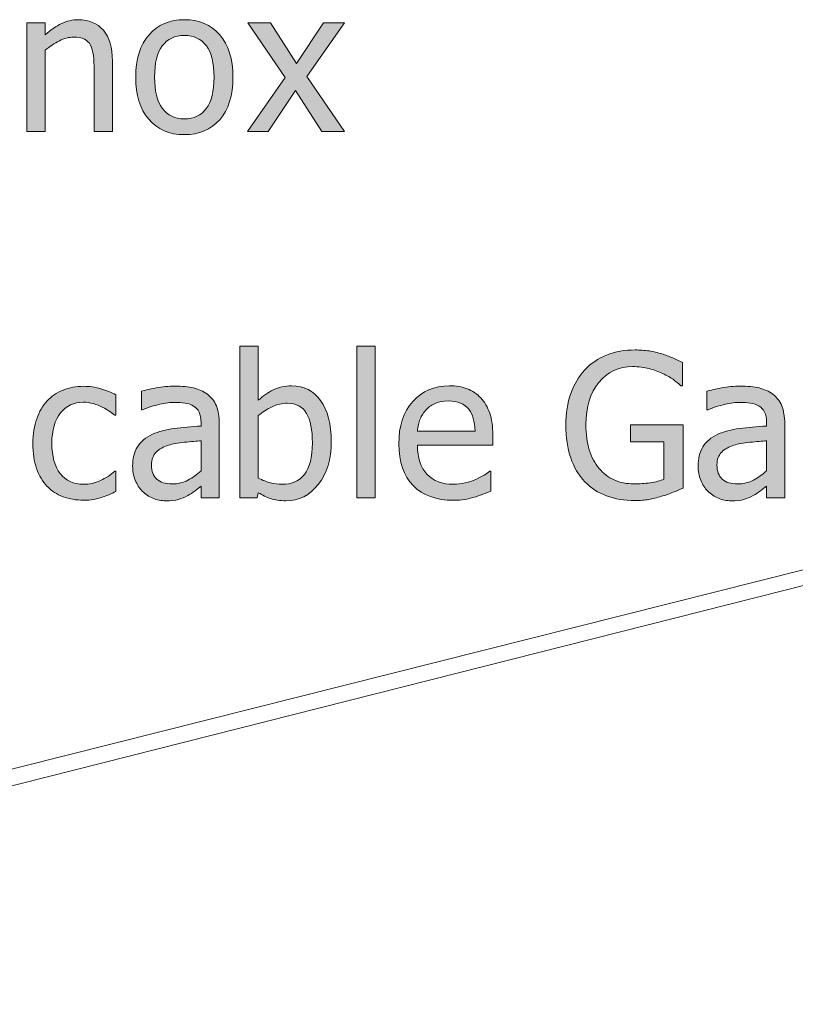
# Model space of a CAD drawing. Units: inches. Extents: x -522 to 1040, y -629 to 633.
# Drawn here: x -169 to -122, y -252 to -193 of the extents above; entities that cross this region are included whole.
import ezdxf

# ---------------------------------------------------------------- set-up
doc = ezdxf.new("R2010")
doc.units = ezdxf.units.IN
doc.header["$MEASUREMENT"] = 0
doc.layers.add('Capa 1', color=7, linetype='Continuous')

# ---------------------------------------------------------------- blocks, each defined once
blk = doc.blocks.new('block 4')
at = {"layer": 'Capa 1', "true_color": 0x505050}
h = blk.add_hatch(color=251, dxfattribs=at)
h.dxf.hatch_style = 2
edge = h.paths.add_edge_path()
edge.add_spline(control_points=[(-163.033, -195.481), (-163.033, -194.677), (-163.214, -194.062), (-163.578, -193.639), (-163.941, -193.215), (-164.445, -193.003), (-165.089, -193.003), (-165.445, -193.003), (-165.783, -193.081), (-166.103, -193.237), (-166.423, -193.394), (-166.748, -193.618), (-167.076, -193.911), (-167.076, -193.911), (-167.076, -193.185), (-167.076, -193.185), (-167.076, -193.185), (-168.177, -193.185), (-168.177, -193.185), (-168.177, -193.185), (-168.177, -199.729), (-168.177, -199.729), (-168.177, -199.729), (-167.076, -199.729), (-167.076, -199.729), (-167.076, -199.729), (-167.076, -194.843), (-167.076, -194.843), (-166.798, -194.608), (-166.514, -194.418), (-166.223, -194.271), (-165.932, -194.125), (-165.65, -194.052), (-165.376, -194.052), (-165.099, -194.052), (-164.88, -194.092), (-164.72, -194.172), (-164.56, -194.252), (-164.435, -194.374), (-164.345, -194.538), (-164.263, -194.694), (-164.208, -194.902), (-164.178, -195.162), (-164.149, -195.422), (-164.134, -195.702), (-164.134, -196.003), (-164.134, -196.003), (-164.134, -199.729), (-164.134, -199.729), (-164.134, -199.729), (-163.033, -199.729), (-163.033, -199.729), (-163.033, -199.729), (-163.033, -195.481), (-163.033, -195.481), (-163.033, -195.481), (-163.033, -195.481), (-163.033, -195.481)], knot_values=[0, 0, 0, 0, 1, 1, 1, 2, 2, 2, 3, 3, 3, 4, 4, 4, 5, 5, 5, 6, 6, 6, 7, 7, 7, 8, 8, 8, 9, 9, 9, 10, 10, 10, 11, 11, 11, 12, 12, 12, 13, 13, 13, 14, 14, 14, 15, 15, 15, 16, 16, 16, 17, 17, 17, 18, 18, 18, 19, 19, 19, 19], degree=3, periodic=1)
edge = h.paths.add_edge_path()
edge.add_spline(control_points=[(-156.585, -193.908), (-157.117, -193.305), (-157.824, -193.003), (-158.707, -193.003), (-159.585, -193.003), (-160.293, -193.306), (-160.831, -193.911), (-161.368, -194.517), (-161.636, -195.366), (-161.636, -196.46), (-161.636, -197.522), (-161.375, -198.363), (-160.854, -198.982), (-160.333, -199.602), (-159.617, -199.911), (-158.707, -199.911), (-157.824, -199.911), (-157.117, -199.611), (-156.585, -199.012), (-156.054, -198.412), (-155.789, -197.562), (-155.789, -196.46), (-155.789, -195.362), (-156.054, -194.512), (-156.585, -193.908), (-156.585, -193.908), (-156.585, -193.908), (-156.585, -193.908)], knot_values=[0, 0, 0, 0, 1, 1, 1, 2, 2, 2, 3, 3, 3, 4, 4, 4, 5, 5, 5, 6, 6, 6, 7, 7, 7, 8, 8, 8, 9, 9, 9, 9], degree=3, periodic=1)
edge = h.paths.add_edge_path()
edge.add_spline(control_points=[(-157.391, -198.338), (-157.702, -198.754), (-158.14, -198.962), (-158.707, -198.962), (-159.281, -198.962), (-159.723, -198.75), (-160.034, -198.326), (-160.344, -197.902), (-160.5, -197.28), (-160.5, -196.46), (-160.5, -195.612), (-160.344, -194.982), (-160.034, -194.57), (-159.723, -194.158), (-159.281, -193.952), (-158.707, -193.952), (-158.136, -193.952), (-157.697, -194.158), (-157.388, -194.57), (-157.08, -194.982), (-156.925, -195.612), (-156.925, -196.46), (-156.925, -197.296), (-157.081, -197.922), (-157.391, -198.338), (-157.391, -198.338), (-157.391, -198.338), (-157.391, -198.338)], knot_values=[0, 0, 0, 0, 1, 1, 1, 2, 2, 2, 3, 3, 3, 4, 4, 4, 5, 5, 5, 6, 6, 6, 7, 7, 7, 8, 8, 8, 9, 9, 9, 9], degree=3, periodic=1)
h = blk.add_hatch(color=251, dxfattribs=at)
h.dxf.hatch_style = 2
h.paths.add_polyline_path([(-151.353, -196.407), (-149.091, -193.185), (-150.345, -193.185), (-151.962, -195.634), (-153.539, -193.185), (-154.892, -193.185), (-152.642, -196.483), (-154.916, -199.729), (-153.667, -199.729), (-152.033, -197.257), (-150.445, -199.729), (-149.091, -199.729)])
h = blk.add_hatch(color=251, dxfattribs=at)
h.dxf.hatch_style = 2
edge = h.paths.add_edge_path()
edge.add_spline(control_points=[(-151.494, -220.323), (-151.814, -220.722), (-152.255, -220.921), (-152.818, -220.921), (-153.076, -220.921), (-153.312, -220.893), (-153.527, -220.836), (-153.742, -220.779), (-153.988, -220.683), (-154.265, -220.546), (-154.265, -220.546), (-154.265, -216.796), (-154.265, -216.796), (-154.015, -216.581), (-153.737, -216.403), (-153.43, -216.263), (-153.124, -216.122), (-152.82, -216.052), (-152.519, -216.052), (-151.992, -216.052), (-151.609, -216.254), (-151.371, -216.658), (-151.132, -217.062), (-151.013, -217.655), (-151.013, -218.437), (-151.013, -219.296), (-151.173, -219.925), (-151.494, -220.323), (-151.494, -220.323), (-151.494, -220.323), (-151.494, -220.323)], knot_values=[0, 0, 0, 0, 1, 1, 1, 2, 2, 2, 3, 3, 3, 4, 4, 4, 5, 5, 5, 6, 6, 6, 7, 7, 7, 8, 8, 8, 9, 9, 9, 10, 10, 10, 10], degree=3, periodic=1)
edge = h.paths.add_edge_path()
edge.add_spline(control_points=[(-150.515, -215.891), (-150.941, -215.299), (-151.523, -215.003), (-152.261, -215.003), (-152.671, -215.003), (-153.039, -215.085), (-153.363, -215.249), (-153.687, -215.413), (-153.988, -215.62), (-154.265, -215.87), (-154.265, -215.87), (-154.265, -212.612), (-154.265, -212.612), (-154.265, -212.612), (-155.367, -212.612), (-155.367, -212.612), (-155.367, -212.612), (-155.367, -221.729), (-155.367, -221.729), (-155.367, -221.729), (-154.335, -221.729), (-154.335, -221.729), (-154.335, -221.729), (-154.265, -221.425), (-154.265, -221.425), (-154.019, -221.573), (-153.77, -221.691), (-153.518, -221.779), (-153.266, -221.867), (-152.962, -221.911), (-152.607, -221.911), (-151.826, -221.911), (-151.175, -221.585), (-150.656, -220.933), (-150.136, -220.28), (-149.876, -219.419), (-149.876, -218.349), (-149.876, -217.302), (-150.089, -216.482), (-150.515, -215.891), (-150.515, -215.891), (-150.515, -215.891), (-150.515, -215.891)], knot_values=[0, 0, 0, 0, 1, 1, 1, 2, 2, 2, 3, 3, 3, 4, 4, 4, 5, 5, 5, 6, 6, 6, 7, 7, 7, 8, 8, 8, 9, 9, 9, 10, 10, 10, 11, 11, 11, 12, 12, 12, 13, 13, 13, 14, 14, 14, 14], degree=3, periodic=1)
h.paths.add_polyline_path([(-147.237, -212.612), (-148.338, -212.612), (-148.338, -221.729), (-147.237, -221.729)])
h = blk.add_hatch(color=251, dxfattribs=at)
h.dxf.hatch_style = 2
edge = h.paths.add_edge_path()
edge.add_spline(control_points=[(-130.791, -221.835), (-130.56, -221.792), (-130.302, -221.728), (-130.017, -221.642), (-129.802, -221.583), (-129.571, -221.503), (-129.323, -221.401), (-129.075, -221.3), (-128.876, -221.216), (-128.728, -221.149), (-128.728, -221.149), (-128.728, -217.341), (-128.728, -217.341), (-128.728, -217.341), (-131.892, -217.341), (-131.892, -217.341), (-131.892, -217.341), (-131.892, -218.36), (-131.892, -218.36), (-131.892, -218.36), (-129.876, -218.36), (-129.876, -218.36), (-129.876, -218.36), (-129.876, -220.616), (-129.876, -220.616), (-130.099, -220.71), (-130.373, -220.78), (-130.697, -220.827), (-131.021, -220.874), (-131.347, -220.897), (-131.675, -220.897), (-132.117, -220.897), (-132.514, -220.818), (-132.868, -220.66), (-133.221, -220.502), (-133.523, -220.272), (-133.773, -219.972), (-134.031, -219.667), (-134.228, -219.296), (-134.365, -218.858), (-134.501, -218.421), (-134.57, -217.909), (-134.57, -217.323), (-134.57, -216.272), (-134.311, -215.431), (-133.793, -214.798), (-133.276, -214.165), (-132.597, -213.849), (-131.757, -213.849), (-131.406, -213.849), (-131.078, -213.888), (-130.773, -213.966), (-130.468, -214.044), (-130.199, -214.142), (-129.964, -214.259), (-129.683, -214.392), (-129.465, -214.516), (-129.311, -214.631), (-129.157, -214.746), (-129.007, -214.868), (-128.863, -214.997), (-128.863, -214.997), (-128.763, -214.997), (-128.763, -214.997), (-128.763, -214.997), (-128.763, -213.597), (-128.763, -213.597), (-128.912, -213.522), (-129.106, -213.434), (-129.346, -213.33), (-129.586, -213.227), (-129.804, -213.146), (-130, -213.087), (-130.246, -213.013), (-130.503, -212.954), (-130.773, -212.911), (-131.042, -212.868), (-131.324, -212.847), (-131.617, -212.847), (-132.234, -212.847), (-132.802, -212.95), (-133.322, -213.157), (-133.841, -213.364), (-134.279, -213.659), (-134.634, -214.042), (-135.001, -214.437), (-135.284, -214.912), (-135.481, -215.469), (-135.678, -216.025), (-135.777, -216.655), (-135.777, -217.358), (-135.777, -218.101), (-135.679, -218.757), (-135.484, -219.327), (-135.289, -219.897), (-135.007, -220.376), (-134.64, -220.763), (-134.273, -221.146), (-133.833, -221.431), (-133.322, -221.618), (-132.81, -221.806), (-132.246, -221.899), (-131.628, -221.899), (-131.3, -221.899), (-131.021, -221.878), (-130.791, -221.835), (-130.791, -221.835), (-130.791, -221.835), (-130.791, -221.835)], knot_values=[0, 0, 0, 0, 1, 1, 1, 2, 2, 2, 3, 3, 3, 4, 4, 4, 5, 5, 5, 6, 6, 6, 7, 7, 7, 8, 8, 8, 9, 9, 9, 10, 10, 10, 11, 11, 11, 12, 12, 12, 13, 13, 13, 14, 14, 14, 15, 15, 15, 16, 16, 16, 17, 17, 17, 18, 18, 18, 19, 19, 19, 20, 20, 20, 21, 21, 21, 22, 22, 22, 23, 23, 23, 24, 24, 24, 25, 25, 25, 26, 26, 26, 27, 27, 27, 28, 28, 28, 29, 29, 29, 30, 30, 30, 31, 31, 31, 32, 32, 32, 33, 33, 33, 34, 34, 34, 35, 35, 35, 36, 36, 36, 36], degree=3, periodic=1)
edge = h.paths.add_edge_path()
edge.add_spline(control_points=[(-124.503, -220.672), (-124.785, -220.822), (-125.099, -220.897), (-125.447, -220.897), (-125.853, -220.897), (-126.162, -220.802), (-126.373, -220.61), (-126.583, -220.419), (-126.689, -220.136), (-126.689, -219.761), (-126.689, -219.429), (-126.593, -219.17), (-126.402, -218.984), (-126.21, -218.799), (-125.968, -218.661), (-125.675, -218.571), (-125.429, -218.497), (-125.106, -218.439), (-124.706, -218.398), (-124.305, -218.357), (-123.974, -218.325), (-123.712, -218.302), (-123.712, -218.302), (-123.712, -220.118), (-123.712, -220.118), (-123.958, -220.337), (-124.222, -220.521), (-124.503, -220.672), (-124.503, -220.672), (-124.503, -220.672), (-124.503, -220.672)], knot_values=[0, 0, 0, 0, 1, 1, 1, 2, 2, 2, 3, 3, 3, 4, 4, 4, 5, 5, 5, 6, 6, 6, 7, 7, 7, 8, 8, 8, 9, 9, 9, 10, 10, 10, 10], degree=3, periodic=1)
edge = h.paths.add_edge_path()
edge.add_spline(control_points=[(-123.712, -221.729), (-123.712, -221.729), (-122.617, -221.729), (-122.617, -221.729), (-122.617, -221.729), (-122.617, -217.253), (-122.617, -217.253), (-122.617, -216.843), (-122.675, -216.495), (-122.792, -216.21), (-122.91, -215.925), (-123.087, -215.692), (-123.326, -215.513), (-123.572, -215.329), (-123.849, -215.202), (-124.158, -215.132), (-124.466, -215.062), (-124.845, -215.026), (-125.294, -215.026), (-125.666, -215.026), (-126.041, -215.062), (-126.419, -215.132), (-126.798, -215.202), (-127.089, -215.267), (-127.292, -215.325), (-127.292, -215.325), (-127.292, -216.444), (-127.292, -216.444), (-127.292, -216.444), (-127.228, -216.444), (-127.228, -216.444), (-126.884, -216.3), (-126.541, -216.189), (-126.197, -216.113), (-125.853, -216.037), (-125.554, -215.999), (-125.3, -215.999), (-125.085, -215.999), (-124.876, -216.014), (-124.673, -216.043), (-124.47, -216.072), (-124.298, -216.132), (-124.158, -216.222), (-124.017, -216.308), (-123.908, -216.43), (-123.83, -216.588), (-123.751, -216.746), (-123.712, -216.954), (-123.712, -217.212), (-123.712, -217.212), (-123.712, -217.423), (-123.712, -217.423), (-124.291, -217.454), (-124.83, -217.502), (-125.33, -217.566), (-125.83, -217.631), (-126.263, -217.747), (-126.63, -217.915), (-127.044, -218.103), (-127.347, -218.355), (-127.539, -218.674), (-127.73, -218.992), (-127.826, -219.378), (-127.826, -219.831), (-127.826, -220.124), (-127.773, -220.402), (-127.667, -220.666), (-127.562, -220.93), (-127.421, -221.151), (-127.246, -221.331), (-127.062, -221.515), (-126.849, -221.657), (-126.607, -221.759), (-126.365, -221.86), (-126.109, -221.911), (-125.839, -221.911), (-125.511, -221.911), (-125.256, -221.884), (-125.075, -221.829), (-124.893, -221.774), (-124.705, -221.696), (-124.509, -221.595), (-124.369, -221.524), (-124.223, -221.43), (-124.073, -221.311), (-123.922, -221.191), (-123.802, -221.099), (-123.712, -221.032), (-123.712, -221.032), (-123.712, -221.729), (-123.712, -221.729), (-123.712, -221.729), (-123.712, -221.729), (-123.712, -221.729)], knot_values=[0, 0, 0, 0, 1, 1, 1, 2, 2, 2, 3, 3, 3, 4, 4, 4, 5, 5, 5, 6, 6, 6, 7, 7, 7, 8, 8, 8, 9, 9, 9, 10, 10, 10, 11, 11, 11, 12, 12, 12, 13, 13, 13, 14, 14, 14, 15, 15, 15, 16, 16, 16, 17, 17, 17, 18, 18, 18, 19, 19, 19, 20, 20, 20, 21, 21, 21, 22, 22, 22, 23, 23, 23, 24, 24, 24, 25, 25, 25, 26, 26, 26, 27, 27, 27, 28, 28, 28, 29, 29, 29, 30, 30, 30, 31, 31, 31, 31], degree=3, periodic=1)
h = blk.add_hatch(color=251, dxfattribs=at)
h.dxf.hatch_style = 2
edge = h.paths.add_edge_path()
edge.add_spline(control_points=[(-164.191, -221.832), (-164.042, -221.803), (-163.875, -221.761), (-163.687, -221.706), (-163.554, -221.671), (-163.406, -221.617), (-163.242, -221.545), (-163.078, -221.473), (-162.941, -221.411), (-162.832, -221.36), (-162.832, -221.36), (-162.832, -220.124), (-162.832, -220.124), (-162.832, -220.124), (-162.896, -220.124), (-162.896, -220.124), (-163.146, -220.358), (-163.433, -220.55), (-163.757, -220.698), (-164.082, -220.847), (-164.423, -220.921), (-164.783, -220.921), (-165.376, -220.921), (-165.84, -220.705), (-166.174, -220.273), (-166.508, -219.842), (-166.675, -219.239), (-166.675, -218.466), (-166.675, -217.677), (-166.502, -217.066), (-166.157, -216.635), (-165.811, -216.203), (-165.353, -215.987), (-164.783, -215.987), (-164.591, -215.987), (-164.392, -216.017), (-164.185, -216.075), (-163.978, -216.134), (-163.798, -216.202), (-163.646, -216.28), (-163.47, -216.37), (-163.321, -216.458), (-163.198, -216.544), (-163.075, -216.63), (-162.974, -216.706), (-162.896, -216.772), (-162.896, -216.772), (-162.832, -216.772), (-162.832, -216.772), (-162.832, -216.772), (-162.832, -215.536), (-162.832, -215.536), (-163.093, -215.403), (-163.391, -215.286), (-163.725, -215.185), (-164.059, -215.083), (-164.406, -215.032), (-164.765, -215.032), (-165.207, -215.032), (-165.62, -215.109), (-166.004, -215.264), (-166.389, -215.418), (-166.71, -215.638), (-166.968, -215.923), (-167.226, -216.208), (-167.432, -216.56), (-167.586, -216.978), (-167.741, -217.396), (-167.818, -217.892), (-167.818, -218.466), (-167.818, -219.044), (-167.744, -219.547), (-167.595, -219.975), (-167.447, -220.402), (-167.238, -220.757), (-166.968, -221.038), (-166.699, -221.319), (-166.376, -221.529), (-166.001, -221.668), (-165.626, -221.807), (-165.214, -221.876), (-164.765, -221.876), (-164.531, -221.876), (-164.339, -221.861), (-164.191, -221.832), (-164.191, -221.832), (-164.191, -221.832), (-164.191, -221.832)], knot_values=[0, 0, 0, 0, 1, 1, 1, 2, 2, 2, 3, 3, 3, 4, 4, 4, 5, 5, 5, 6, 6, 6, 7, 7, 7, 8, 8, 8, 9, 9, 9, 10, 10, 10, 11, 11, 11, 12, 12, 12, 13, 13, 13, 14, 14, 14, 15, 15, 15, 16, 16, 16, 17, 17, 17, 18, 18, 18, 19, 19, 19, 20, 20, 20, 21, 21, 21, 22, 22, 22, 23, 23, 23, 24, 24, 24, 25, 25, 25, 26, 26, 26, 27, 27, 27, 28, 28, 28, 29, 29, 29, 29], degree=3, periodic=1)
edge = h.paths.add_edge_path()
edge.add_spline(control_points=[(-158.497, -220.672), (-158.778, -220.822), (-159.092, -220.897), (-159.44, -220.897), (-159.846, -220.897), (-160.155, -220.802), (-160.366, -220.61), (-160.577, -220.419), (-160.682, -220.136), (-160.682, -219.761), (-160.682, -219.429), (-160.586, -219.17), (-160.395, -218.984), (-160.204, -218.799), (-159.961, -218.661), (-159.668, -218.571), (-159.422, -218.497), (-159.099, -218.439), (-158.699, -218.398), (-158.298, -218.357), (-157.967, -218.325), (-157.706, -218.302), (-157.706, -218.302), (-157.706, -220.118), (-157.706, -220.118), (-157.952, -220.337), (-158.215, -220.521), (-158.497, -220.672), (-158.497, -220.672), (-158.497, -220.672), (-158.497, -220.672)], knot_values=[0, 0, 0, 0, 1, 1, 1, 2, 2, 2, 3, 3, 3, 4, 4, 4, 5, 5, 5, 6, 6, 6, 7, 7, 7, 8, 8, 8, 9, 9, 9, 10, 10, 10, 10], degree=3, periodic=1)
edge = h.paths.add_edge_path()
edge.add_spline(control_points=[(-157.706, -221.729), (-157.706, -221.729), (-156.61, -221.729), (-156.61, -221.729), (-156.61, -221.729), (-156.61, -217.253), (-156.61, -217.253), (-156.61, -216.843), (-156.668, -216.495), (-156.786, -216.21), (-156.903, -215.925), (-157.081, -215.692), (-157.319, -215.513), (-157.565, -215.329), (-157.842, -215.202), (-158.151, -215.132), (-158.459, -215.062), (-158.838, -215.026), (-159.288, -215.026), (-159.659, -215.026), (-160.034, -215.062), (-160.413, -215.132), (-160.792, -215.202), (-161.083, -215.267), (-161.286, -215.325), (-161.286, -215.325), (-161.286, -216.444), (-161.286, -216.444), (-161.286, -216.444), (-161.221, -216.444), (-161.221, -216.444), (-160.877, -216.3), (-160.534, -216.189), (-160.19, -216.113), (-159.846, -216.037), (-159.547, -215.999), (-159.293, -215.999), (-159.079, -215.999), (-158.87, -216.014), (-158.667, -216.043), (-158.463, -216.072), (-158.292, -216.132), (-158.151, -216.222), (-158.01, -216.308), (-157.901, -216.43), (-157.823, -216.588), (-157.745, -216.746), (-157.706, -216.954), (-157.706, -217.212), (-157.706, -217.212), (-157.706, -217.423), (-157.706, -217.423), (-158.284, -217.454), (-158.823, -217.502), (-159.323, -217.566), (-159.823, -217.631), (-160.256, -217.747), (-160.624, -217.915), (-161.038, -218.103), (-161.34, -218.355), (-161.532, -218.674), (-161.723, -218.992), (-161.819, -219.378), (-161.819, -219.831), (-161.819, -220.124), (-161.766, -220.402), (-161.661, -220.666), (-161.555, -220.93), (-161.415, -221.151), (-161.239, -221.331), (-161.055, -221.515), (-160.842, -221.657), (-160.6, -221.759), (-160.358, -221.86), (-160.102, -221.911), (-159.833, -221.911), (-159.504, -221.911), (-159.25, -221.884), (-159.068, -221.829), (-158.886, -221.774), (-158.698, -221.696), (-158.502, -221.595), (-158.362, -221.524), (-158.216, -221.43), (-158.066, -221.311), (-157.916, -221.191), (-157.795, -221.099), (-157.706, -221.032), (-157.706, -221.032), (-157.706, -221.729), (-157.706, -221.729), (-157.706, -221.729), (-157.706, -221.729), (-157.706, -221.729)], knot_values=[0, 0, 0, 0, 1, 1, 1, 2, 2, 2, 3, 3, 3, 4, 4, 4, 5, 5, 5, 6, 6, 6, 7, 7, 7, 8, 8, 8, 9, 9, 9, 10, 10, 10, 11, 11, 11, 12, 12, 12, 13, 13, 13, 14, 14, 14, 15, 15, 15, 16, 16, 16, 17, 17, 17, 18, 18, 18, 19, 19, 19, 20, 20, 20, 21, 21, 21, 22, 22, 22, 23, 23, 23, 24, 24, 24, 25, 25, 25, 26, 26, 26, 27, 27, 27, 28, 28, 28, 29, 29, 29, 30, 30, 30, 31, 31, 31, 31], degree=3, periodic=1)
h = blk.add_hatch(color=251, dxfattribs=at)
h.dxf.hatch_style = 2
edge = h.paths.add_edge_path()
edge.add_spline(control_points=[(-141.866, -221.835), (-141.692, -221.804), (-141.498, -221.759), (-141.283, -221.7), (-141.13, -221.657), (-140.958, -221.598), (-140.767, -221.521), (-140.576, -221.445), (-140.416, -221.382), (-140.287, -221.331), (-140.287, -221.331), (-140.287, -220.13), (-140.287, -220.13), (-140.287, -220.13), (-140.351, -220.13), (-140.351, -220.13), (-140.441, -220.204), (-140.554, -220.283), (-140.691, -220.367), (-140.828, -220.451), (-140.996, -220.538), (-141.195, -220.628), (-141.382, -220.714), (-141.592, -220.784), (-141.825, -220.839), (-142.057, -220.894), (-142.294, -220.921), (-142.537, -220.921), (-143.212, -220.921), (-143.742, -220.72), (-144.125, -220.317), (-144.507, -219.915), (-144.699, -219.333), (-144.699, -218.571), (-144.699, -218.571), (-140.164, -218.571), (-140.164, -218.571), (-140.164, -218.571), (-140.164, -217.974), (-140.164, -217.974), (-140.164, -217.45), (-140.226, -217.008), (-140.351, -216.646), (-140.476, -216.285), (-140.656, -215.979), (-140.89, -215.729), (-141.125, -215.479), (-141.398, -215.296), (-141.71, -215.179), (-142.023, -215.062), (-142.382, -215.003), (-142.789, -215.003), (-143.691, -215.003), (-144.421, -215.318), (-144.98, -215.949), (-145.539, -216.58), (-145.818, -217.429), (-145.818, -218.495), (-145.818, -219.577), (-145.53, -220.412), (-144.954, -221), (-144.377, -221.588), (-143.568, -221.882), (-142.525, -221.882), (-142.259, -221.882), (-142.04, -221.866), (-141.866, -221.835), (-141.866, -221.835), (-141.866, -221.835), (-141.866, -221.835)], knot_values=[0, 0, 0, 0, 1, 1, 1, 2, 2, 2, 3, 3, 3, 4, 4, 4, 5, 5, 5, 6, 6, 6, 7, 7, 7, 8, 8, 8, 9, 9, 9, 10, 10, 10, 11, 11, 11, 12, 12, 12, 13, 13, 13, 14, 14, 14, 15, 15, 15, 16, 16, 16, 17, 17, 17, 18, 18, 18, 19, 19, 19, 20, 20, 20, 21, 21, 21, 22, 22, 22, 23, 23, 23, 23], degree=3, periodic=1)
edge = h.paths.add_edge_path()
edge.add_spline(control_points=[(-144.699, -217.728), (-144.675, -217.45), (-144.621, -217.207), (-144.535, -216.998), (-144.449, -216.789), (-144.324, -216.599), (-144.16, -216.427), (-143.992, -216.259), (-143.805, -216.131), (-143.6, -216.043), (-143.395, -215.955), (-143.146, -215.911), (-142.853, -215.911), (-142.556, -215.911), (-142.307, -215.954), (-142.106, -216.04), (-141.905, -216.126), (-141.74, -216.251), (-141.611, -216.415), (-141.494, -216.563), (-141.404, -216.745), (-141.341, -216.96), (-141.279, -217.175), (-141.244, -217.431), (-141.236, -217.728), (-141.236, -217.728), (-144.699, -217.728), (-144.699, -217.728), (-144.699, -217.728), (-144.699, -217.728), (-144.699, -217.728)], knot_values=[0, 0, 0, 0, 1, 1, 1, 2, 2, 2, 3, 3, 3, 4, 4, 4, 5, 5, 5, 6, 6, 6, 7, 7, 7, 8, 8, 8, 9, 9, 9, 10, 10, 10, 10], degree=3, periodic=1)
at = {"layer": 'Capa 1', "lineweight": 0}
for points in [[(-151.353, -196.407), (-149.091, -193.185), (-150.345, -193.185), (-151.962, -195.634), (-153.539, -193.185), (-154.892, -193.185), (-152.642, -196.483), (-154.916, -199.729), (-153.667, -199.729), (-152.033, -197.257), (-150.445, -199.729), (-149.091, -199.729), (-151.353, -196.407), (-151.353, -196.407)], [(-147.237, -212.612), (-148.338, -212.612), (-148.338, -221.729), (-147.237, -221.729), (-147.237, -212.612), (-147.237, -212.612)]]:
    blk.add_lwpolyline(points, dxfattribs=at)
at = {"layer": 'Capa 1', "color": 7, "lineweight": 9, "true_color": 0xffffff}
for points in [[(-221.234, -251.153), (-49.172, -207.86)], [(-220.953, -252.168), (-49.032, -208.669)]]:
    blk.add_lwpolyline(points, dxfattribs=at)
at = {"layer": 'Capa 1', "lineweight": 0}
for points, knots in [([(-163.033, -195.481), (-163.033, -194.677), (-163.214, -194.062), (-163.578, -193.639), (-163.941, -193.215), (-164.445, -193.003), (-165.089, -193.003), (-165.445, -193.003), (-165.783, -193.081), (-166.103, -193.237), (-166.423, -193.394), (-166.748, -193.618), (-167.076, -193.911), (-167.076, -193.911), (-167.076, -193.185), (-167.076, -193.185), (-167.076, -193.185), (-168.177, -193.185), (-168.177, -193.185), (-168.177, -193.185), (-168.177, -199.729), (-168.177, -199.729), (-168.177, -199.729), (-167.076, -199.729), (-167.076, -199.729), (-167.076, -199.729), (-167.076, -194.843), (-167.076, -194.843), (-166.798, -194.608), (-166.514, -194.418), (-166.223, -194.271), (-165.932, -194.125), (-165.65, -194.052), (-165.376, -194.052), (-165.099, -194.052), (-164.88, -194.092), (-164.72, -194.172), (-164.56, -194.252), (-164.435, -194.374), (-164.345, -194.538), (-164.263, -194.694), (-164.208, -194.902), (-164.178, -195.162), (-164.149, -195.422), (-164.134, -195.702), (-164.134, -196.003), (-164.134, -196.003), (-164.134, -199.729), (-164.134, -199.729), (-164.134, -199.729), (-163.033, -199.729), (-163.033, -199.729), (-163.033, -199.729), (-163.033, -195.481), (-163.033, -195.481), (-163.033, -195.481), (-163.033, -195.481), (-163.033, -195.481)], [0, 0, 0, 0, 1, 1, 1, 2, 2, 2, 3, 3, 3, 4, 4, 4, 5, 5, 5, 6, 6, 6, 7, 7, 7, 8, 8, 8, 9, 9, 9, 10, 10, 10, 11, 11, 11, 12, 12, 12, 13, 13, 13, 14, 14, 14, 15, 15, 15, 16, 16, 16, 17, 17, 17, 18, 18, 18, 19, 19, 19, 19]), ([(-156.585, -193.908), (-157.117, -193.305), (-157.824, -193.003), (-158.707, -193.003), (-159.585, -193.003), (-160.293, -193.306), (-160.831, -193.911), (-161.368, -194.517), (-161.636, -195.366), (-161.636, -196.46), (-161.636, -197.522), (-161.375, -198.363), (-160.854, -198.982), (-160.333, -199.602), (-159.617, -199.911), (-158.707, -199.911), (-157.824, -199.911), (-157.117, -199.611), (-156.585, -199.012), (-156.054, -198.412), (-155.789, -197.562), (-155.789, -196.46), (-155.789, -195.362), (-156.054, -194.512), (-156.585, -193.908), (-156.585, -193.908), (-156.585, -193.908), (-156.585, -193.908)], [0, 0, 0, 0, 1, 1, 1, 2, 2, 2, 3, 3, 3, 4, 4, 4, 5, 5, 5, 6, 6, 6, 7, 7, 7, 8, 8, 8, 9, 9, 9, 9]), ([(-157.391, -198.338), (-157.702, -198.754), (-158.14, -198.962), (-158.707, -198.962), (-159.281, -198.962), (-159.723, -198.75), (-160.034, -198.326), (-160.344, -197.902), (-160.5, -197.28), (-160.5, -196.46), (-160.5, -195.612), (-160.344, -194.982), (-160.034, -194.57), (-159.723, -194.158), (-159.281, -193.952), (-158.707, -193.952), (-158.136, -193.952), (-157.697, -194.158), (-157.388, -194.57), (-157.08, -194.982), (-156.925, -195.612), (-156.925, -196.46), (-156.925, -197.296), (-157.081, -197.922), (-157.391, -198.338), (-157.391, -198.338), (-157.391, -198.338), (-157.391, -198.338)], [0, 0, 0, 0, 1, 1, 1, 2, 2, 2, 3, 3, 3, 4, 4, 4, 5, 5, 5, 6, 6, 6, 7, 7, 7, 8, 8, 8, 9, 9, 9, 9]), ([(-150.515, -215.891), (-150.941, -215.299), (-151.523, -215.003), (-152.261, -215.003), (-152.671, -215.003), (-153.039, -215.085), (-153.363, -215.249), (-153.687, -215.413), (-153.988, -215.62), (-154.265, -215.87), (-154.265, -215.87), (-154.265, -212.612), (-154.265, -212.612), (-154.265, -212.612), (-155.367, -212.612), (-155.367, -212.612), (-155.367, -212.612), (-155.367, -221.729), (-155.367, -221.729), (-155.367, -221.729), (-154.335, -221.729), (-154.335, -221.729), (-154.335, -221.729), (-154.265, -221.425), (-154.265, -221.425), (-154.019, -221.573), (-153.77, -221.691), (-153.518, -221.779), (-153.266, -221.867), (-152.962, -221.911), (-152.607, -221.911), (-151.826, -221.911), (-151.175, -221.585), (-150.656, -220.933), (-150.136, -220.28), (-149.876, -219.419), (-149.876, -218.349), (-149.876, -217.302), (-150.089, -216.482), (-150.515, -215.891), (-150.515, -215.891), (-150.515, -215.891), (-150.515, -215.891)], [0, 0, 0, 0, 1, 1, 1, 2, 2, 2, 3, 3, 3, 4, 4, 4, 5, 5, 5, 6, 6, 6, 7, 7, 7, 8, 8, 8, 9, 9, 9, 10, 10, 10, 11, 11, 11, 12, 12, 12, 13, 13, 13, 14, 14, 14, 14]), ([(-130.791, -221.835), (-130.56, -221.792), (-130.302, -221.728), (-130.017, -221.642), (-129.802, -221.583), (-129.571, -221.503), (-129.323, -221.401), (-129.075, -221.3), (-128.876, -221.216), (-128.728, -221.149), (-128.728, -221.149), (-128.728, -217.341), (-128.728, -217.341), (-128.728, -217.341), (-131.892, -217.341), (-131.892, -217.341), (-131.892, -217.341), (-131.892, -218.36), (-131.892, -218.36), (-131.892, -218.36), (-129.876, -218.36), (-129.876, -218.36), (-129.876, -218.36), (-129.876, -220.616), (-129.876, -220.616), (-130.099, -220.71), (-130.373, -220.78), (-130.697, -220.827), (-131.021, -220.874), (-131.347, -220.897), (-131.675, -220.897), (-132.117, -220.897), (-132.514, -220.818), (-132.868, -220.66), (-133.221, -220.502), (-133.523, -220.272), (-133.773, -219.972), (-134.031, -219.667), (-134.228, -219.296), (-134.365, -218.858), (-134.501, -218.421), (-134.57, -217.909), (-134.57, -217.323), (-134.57, -216.272), (-134.311, -215.431), (-133.793, -214.798), (-133.276, -214.165), (-132.597, -213.849), (-131.757, -213.849), (-131.406, -213.849), (-131.078, -213.888), (-130.773, -213.966), (-130.468, -214.044), (-130.199, -214.142), (-129.964, -214.259), (-129.683, -214.392), (-129.465, -214.516), (-129.311, -214.631), (-129.157, -214.746), (-129.007, -214.868), (-128.863, -214.997), (-128.863, -214.997), (-128.763, -214.997), (-128.763, -214.997), (-128.763, -214.997), (-128.763, -213.597), (-128.763, -213.597), (-128.912, -213.522), (-129.106, -213.434), (-129.346, -213.33), (-129.586, -213.227), (-129.804, -213.146), (-130, -213.087), (-130.246, -213.013), (-130.503, -212.954), (-130.773, -212.911), (-131.042, -212.868), (-131.324, -212.847), (-131.617, -212.847), (-132.234, -212.847), (-132.802, -212.95), (-133.322, -213.157), (-133.841, -213.364), (-134.279, -213.659), (-134.634, -214.042), (-135.001, -214.437), (-135.284, -214.912), (-135.481, -215.469), (-135.678, -216.025), (-135.777, -216.655), (-135.777, -217.358), (-135.777, -218.101), (-135.679, -218.757), (-135.484, -219.327), (-135.289, -219.897), (-135.007, -220.376), (-134.64, -220.763), (-134.273, -221.146), (-133.833, -221.431), (-133.322, -221.618), (-132.81, -221.806), (-132.246, -221.899), (-131.628, -221.899), (-131.3, -221.899), (-131.021, -221.878), (-130.791, -221.835), (-130.791, -221.835), (-130.791, -221.835), (-130.791, -221.835)], [0, 0, 0, 0, 1, 1, 1, 2, 2, 2, 3, 3, 3, 4, 4, 4, 5, 5, 5, 6, 6, 6, 7, 7, 7, 8, 8, 8, 9, 9, 9, 10, 10, 10, 11, 11, 11, 12, 12, 12, 13, 13, 13, 14, 14, 14, 15, 15, 15, 16, 16, 16, 17, 17, 17, 18, 18, 18, 19, 19, 19, 20, 20, 20, 21, 21, 21, 22, 22, 22, 23, 23, 23, 24, 24, 24, 25, 25, 25, 26, 26, 26, 27, 27, 27, 28, 28, 28, 29, 29, 29, 30, 30, 30, 31, 31, 31, 32, 32, 32, 33, 33, 33, 34, 34, 34, 35, 35, 35, 36, 36, 36, 36]), ([(-164.191, -221.832), (-164.042, -221.803), (-163.875, -221.761), (-163.687, -221.706), (-163.554, -221.671), (-163.406, -221.617), (-163.242, -221.545), (-163.078, -221.473), (-162.941, -221.411), (-162.832, -221.36), (-162.832, -221.36), (-162.832, -220.124), (-162.832, -220.124), (-162.832, -220.124), (-162.896, -220.124), (-162.896, -220.124), (-163.146, -220.358), (-163.433, -220.55), (-163.757, -220.698), (-164.082, -220.847), (-164.423, -220.921), (-164.783, -220.921), (-165.376, -220.921), (-165.84, -220.705), (-166.174, -220.273), (-166.508, -219.842), (-166.675, -219.239), (-166.675, -218.466), (-166.675, -217.677), (-166.502, -217.066), (-166.157, -216.635), (-165.811, -216.203), (-165.353, -215.987), (-164.783, -215.987), (-164.591, -215.987), (-164.392, -216.017), (-164.185, -216.075), (-163.978, -216.134), (-163.798, -216.202), (-163.646, -216.28), (-163.47, -216.37), (-163.321, -216.458), (-163.198, -216.544), (-163.075, -216.63), (-162.974, -216.706), (-162.896, -216.772), (-162.896, -216.772), (-162.832, -216.772), (-162.832, -216.772), (-162.832, -216.772), (-162.832, -215.536), (-162.832, -215.536), (-163.093, -215.403), (-163.391, -215.286), (-163.725, -215.185), (-164.059, -215.083), (-164.406, -215.032), (-164.765, -215.032), (-165.207, -215.032), (-165.62, -215.109), (-166.004, -215.264), (-166.389, -215.418), (-166.71, -215.638), (-166.968, -215.923), (-167.226, -216.208), (-167.432, -216.56), (-167.586, -216.978), (-167.741, -217.396), (-167.818, -217.892), (-167.818, -218.466), (-167.818, -219.044), (-167.744, -219.547), (-167.595, -219.975), (-167.447, -220.402), (-167.238, -220.757), (-166.968, -221.038), (-166.699, -221.319), (-166.376, -221.529), (-166.001, -221.668), (-165.626, -221.807), (-165.214, -221.876), (-164.765, -221.876), (-164.531, -221.876), (-164.339, -221.861), (-164.191, -221.832), (-164.191, -221.832), (-164.191, -221.832), (-164.191, -221.832)], [0, 0, 0, 0, 1, 1, 1, 2, 2, 2, 3, 3, 3, 4, 4, 4, 5, 5, 5, 6, 6, 6, 7, 7, 7, 8, 8, 8, 9, 9, 9, 10, 10, 10, 11, 11, 11, 12, 12, 12, 13, 13, 13, 14, 14, 14, 15, 15, 15, 16, 16, 16, 17, 17, 17, 18, 18, 18, 19, 19, 19, 20, 20, 20, 21, 21, 21, 22, 22, 22, 23, 23, 23, 24, 24, 24, 25, 25, 25, 26, 26, 26, 27, 27, 27, 28, 28, 28, 29, 29, 29, 29]), ([(-157.706, -221.729), (-157.706, -221.729), (-156.61, -221.729), (-156.61, -221.729), (-156.61, -221.729), (-156.61, -217.253), (-156.61, -217.253), (-156.61, -216.843), (-156.668, -216.495), (-156.786, -216.21), (-156.903, -215.925), (-157.081, -215.692), (-157.319, -215.513), (-157.565, -215.329), (-157.842, -215.202), (-158.151, -215.132), (-158.459, -215.062), (-158.838, -215.026), (-159.288, -215.026), (-159.659, -215.026), (-160.034, -215.062), (-160.413, -215.132), (-160.792, -215.202), (-161.083, -215.267), (-161.286, -215.325), (-161.286, -215.325), (-161.286, -216.444), (-161.286, -216.444), (-161.286, -216.444), (-161.221, -216.444), (-161.221, -216.444), (-160.877, -216.3), (-160.534, -216.189), (-160.19, -216.113), (-159.846, -216.037), (-159.547, -215.999), (-159.293, -215.999), (-159.079, -215.999), (-158.87, -216.014), (-158.667, -216.043), (-158.463, -216.072), (-158.292, -216.132), (-158.151, -216.222), (-158.01, -216.308), (-157.901, -216.43), (-157.823, -216.588), (-157.745, -216.746), (-157.706, -216.954), (-157.706, -217.212), (-157.706, -217.212), (-157.706, -217.423), (-157.706, -217.423), (-158.284, -217.454), (-158.823, -217.502), (-159.323, -217.566), (-159.823, -217.631), (-160.256, -217.747), (-160.624, -217.915), (-161.038, -218.103), (-161.34, -218.355), (-161.532, -218.674), (-161.723, -218.992), (-161.819, -219.378), (-161.819, -219.831), (-161.819, -220.124), (-161.766, -220.402), (-161.661, -220.666), (-161.555, -220.93), (-161.415, -221.151), (-161.239, -221.331), (-161.055, -221.515), (-160.842, -221.657), (-160.6, -221.759), (-160.358, -221.86), (-160.102, -221.911), (-159.833, -221.911), (-159.504, -221.911), (-159.25, -221.884), (-159.068, -221.829), (-158.886, -221.774), (-158.698, -221.696), (-158.502, -221.595), (-158.362, -221.524), (-158.216, -221.43), (-158.066, -221.311), (-157.916, -221.191), (-157.795, -221.099), (-157.706, -221.032), (-157.706, -221.032), (-157.706, -221.729), (-157.706, -221.729), (-157.706, -221.729), (-157.706, -221.729), (-157.706, -221.729)], [0, 0, 0, 0, 1, 1, 1, 2, 2, 2, 3, 3, 3, 4, 4, 4, 5, 5, 5, 6, 6, 6, 7, 7, 7, 8, 8, 8, 9, 9, 9, 10, 10, 10, 11, 11, 11, 12, 12, 12, 13, 13, 13, 14, 14, 14, 15, 15, 15, 16, 16, 16, 17, 17, 17, 18, 18, 18, 19, 19, 19, 20, 20, 20, 21, 21, 21, 22, 22, 22, 23, 23, 23, 24, 24, 24, 25, 25, 25, 26, 26, 26, 27, 27, 27, 28, 28, 28, 29, 29, 29, 30, 30, 30, 31, 31, 31, 31]), ([(-141.866, -221.835), (-141.692, -221.804), (-141.498, -221.759), (-141.283, -221.7), (-141.13, -221.657), (-140.958, -221.598), (-140.767, -221.521), (-140.576, -221.445), (-140.416, -221.382), (-140.287, -221.331), (-140.287, -221.331), (-140.287, -220.13), (-140.287, -220.13), (-140.287, -220.13), (-140.351, -220.13), (-140.351, -220.13), (-140.441, -220.204), (-140.554, -220.283), (-140.691, -220.367), (-140.828, -220.451), (-140.996, -220.538), (-141.195, -220.628), (-141.382, -220.714), (-141.592, -220.784), (-141.825, -220.839), (-142.057, -220.894), (-142.294, -220.921), (-142.537, -220.921), (-143.212, -220.921), (-143.742, -220.72), (-144.125, -220.317), (-144.507, -219.915), (-144.699, -219.333), (-144.699, -218.571), (-144.699, -218.571), (-140.164, -218.571), (-140.164, -218.571), (-140.164, -218.571), (-140.164, -217.974), (-140.164, -217.974), (-140.164, -217.45), (-140.226, -217.008), (-140.351, -216.646), (-140.476, -216.285), (-140.656, -215.979), (-140.89, -215.729), (-141.125, -215.479), (-141.398, -215.296), (-141.71, -215.179), (-142.023, -215.062), (-142.382, -215.003), (-142.789, -215.003), (-143.691, -215.003), (-144.421, -215.318), (-144.98, -215.949), (-145.539, -216.58), (-145.818, -217.429), (-145.818, -218.495), (-145.818, -219.577), (-145.53, -220.412), (-144.954, -221), (-144.377, -221.588), (-143.568, -221.882), (-142.525, -221.882), (-142.259, -221.882), (-142.04, -221.866), (-141.866, -221.835), (-141.866, -221.835), (-141.866, -221.835), (-141.866, -221.835)], [0, 0, 0, 0, 1, 1, 1, 2, 2, 2, 3, 3, 3, 4, 4, 4, 5, 5, 5, 6, 6, 6, 7, 7, 7, 8, 8, 8, 9, 9, 9, 10, 10, 10, 11, 11, 11, 12, 12, 12, 13, 13, 13, 14, 14, 14, 15, 15, 15, 16, 16, 16, 17, 17, 17, 18, 18, 18, 19, 19, 19, 20, 20, 20, 21, 21, 21, 22, 22, 22, 23, 23, 23, 23]), ([(-123.712, -221.729), (-123.712, -221.729), (-122.617, -221.729), (-122.617, -221.729), (-122.617, -221.729), (-122.617, -217.253), (-122.617, -217.253), (-122.617, -216.843), (-122.675, -216.495), (-122.792, -216.21), (-122.91, -215.925), (-123.087, -215.692), (-123.326, -215.513), (-123.572, -215.329), (-123.849, -215.202), (-124.158, -215.132), (-124.466, -215.062), (-124.845, -215.026), (-125.294, -215.026), (-125.666, -215.026), (-126.041, -215.062), (-126.419, -215.132), (-126.798, -215.202), (-127.089, -215.267), (-127.292, -215.325), (-127.292, -215.325), (-127.292, -216.444), (-127.292, -216.444), (-127.292, -216.444), (-127.228, -216.444), (-127.228, -216.444), (-126.884, -216.3), (-126.541, -216.189), (-126.197, -216.113), (-125.853, -216.037), (-125.554, -215.999), (-125.3, -215.999), (-125.085, -215.999), (-124.876, -216.014), (-124.673, -216.043), (-124.47, -216.072), (-124.298, -216.132), (-124.158, -216.222), (-124.017, -216.308), (-123.908, -216.43), (-123.83, -216.588), (-123.751, -216.746), (-123.712, -216.954), (-123.712, -217.212), (-123.712, -217.212), (-123.712, -217.423), (-123.712, -217.423), (-124.291, -217.454), (-124.83, -217.502), (-125.33, -217.566), (-125.83, -217.631), (-126.263, -217.747), (-126.63, -217.915), (-127.044, -218.103), (-127.347, -218.355), (-127.539, -218.674), (-127.73, -218.992), (-127.826, -219.378), (-127.826, -219.831), (-127.826, -220.124), (-127.773, -220.402), (-127.667, -220.666), (-127.562, -220.93), (-127.421, -221.151), (-127.246, -221.331), (-127.062, -221.515), (-126.849, -221.657), (-126.607, -221.759), (-126.365, -221.86), (-126.109, -221.911), (-125.839, -221.911), (-125.511, -221.911), (-125.256, -221.884), (-125.075, -221.829), (-124.893, -221.774), (-124.705, -221.696), (-124.509, -221.595), (-124.369, -221.524), (-124.223, -221.43), (-124.073, -221.311), (-123.922, -221.191), (-123.802, -221.099), (-123.712, -221.032), (-123.712, -221.032), (-123.712, -221.729), (-123.712, -221.729), (-123.712, -221.729), (-123.712, -221.729), (-123.712, -221.729)], [0, 0, 0, 0, 1, 1, 1, 2, 2, 2, 3, 3, 3, 4, 4, 4, 5, 5, 5, 6, 6, 6, 7, 7, 7, 8, 8, 8, 9, 9, 9, 10, 10, 10, 11, 11, 11, 12, 12, 12, 13, 13, 13, 14, 14, 14, 15, 15, 15, 16, 16, 16, 17, 17, 17, 18, 18, 18, 19, 19, 19, 20, 20, 20, 21, 21, 21, 22, 22, 22, 23, 23, 23, 24, 24, 24, 25, 25, 25, 26, 26, 26, 27, 27, 27, 28, 28, 28, 29, 29, 29, 30, 30, 30, 31, 31, 31, 31]), ([(-144.699, -217.728), (-144.675, -217.45), (-144.621, -217.207), (-144.535, -216.998), (-144.449, -216.789), (-144.324, -216.599), (-144.16, -216.427), (-143.992, -216.259), (-143.805, -216.131), (-143.6, -216.043), (-143.395, -215.955), (-143.146, -215.911), (-142.853, -215.911), (-142.556, -215.911), (-142.307, -215.954), (-142.106, -216.04), (-141.905, -216.126), (-141.74, -216.251), (-141.611, -216.415), (-141.494, -216.563), (-141.404, -216.745), (-141.341, -216.96), (-141.279, -217.175), (-141.244, -217.431), (-141.236, -217.728), (-141.236, -217.728), (-144.699, -217.728), (-144.699, -217.728), (-144.699, -217.728), (-144.699, -217.728), (-144.699, -217.728)], [0, 0, 0, 0, 1, 1, 1, 2, 2, 2, 3, 3, 3, 4, 4, 4, 5, 5, 5, 6, 6, 6, 7, 7, 7, 8, 8, 8, 9, 9, 9, 10, 10, 10, 10]), ([(-151.494, -220.323), (-151.814, -220.722), (-152.255, -220.921), (-152.818, -220.921), (-153.076, -220.921), (-153.312, -220.893), (-153.527, -220.836), (-153.742, -220.779), (-153.988, -220.683), (-154.265, -220.546), (-154.265, -220.546), (-154.265, -216.796), (-154.265, -216.796), (-154.015, -216.581), (-153.737, -216.403), (-153.43, -216.263), (-153.124, -216.122), (-152.82, -216.052), (-152.519, -216.052), (-151.992, -216.052), (-151.609, -216.254), (-151.371, -216.658), (-151.132, -217.062), (-151.013, -217.655), (-151.013, -218.437), (-151.013, -219.296), (-151.173, -219.925), (-151.494, -220.323), (-151.494, -220.323), (-151.494, -220.323), (-151.494, -220.323)], [0, 0, 0, 0, 1, 1, 1, 2, 2, 2, 3, 3, 3, 4, 4, 4, 5, 5, 5, 6, 6, 6, 7, 7, 7, 8, 8, 8, 9, 9, 9, 10, 10, 10, 10]), ([(-158.497, -220.672), (-158.778, -220.822), (-159.092, -220.897), (-159.44, -220.897), (-159.846, -220.897), (-160.155, -220.802), (-160.366, -220.61), (-160.577, -220.419), (-160.682, -220.136), (-160.682, -219.761), (-160.682, -219.429), (-160.586, -219.17), (-160.395, -218.984), (-160.204, -218.799), (-159.961, -218.661), (-159.668, -218.571), (-159.422, -218.497), (-159.099, -218.439), (-158.699, -218.398), (-158.298, -218.357), (-157.967, -218.325), (-157.706, -218.302), (-157.706, -218.302), (-157.706, -220.118), (-157.706, -220.118), (-157.952, -220.337), (-158.215, -220.521), (-158.497, -220.672), (-158.497, -220.672), (-158.497, -220.672), (-158.497, -220.672)], [0, 0, 0, 0, 1, 1, 1, 2, 2, 2, 3, 3, 3, 4, 4, 4, 5, 5, 5, 6, 6, 6, 7, 7, 7, 8, 8, 8, 9, 9, 9, 10, 10, 10, 10]), ([(-124.503, -220.672), (-124.785, -220.822), (-125.099, -220.897), (-125.447, -220.897), (-125.853, -220.897), (-126.162, -220.802), (-126.373, -220.61), (-126.583, -220.419), (-126.689, -220.136), (-126.689, -219.761), (-126.689, -219.429), (-126.593, -219.17), (-126.402, -218.984), (-126.21, -218.799), (-125.968, -218.661), (-125.675, -218.571), (-125.429, -218.497), (-125.106, -218.439), (-124.706, -218.398), (-124.305, -218.357), (-123.974, -218.325), (-123.712, -218.302), (-123.712, -218.302), (-123.712, -220.118), (-123.712, -220.118), (-123.958, -220.337), (-124.222, -220.521), (-124.503, -220.672), (-124.503, -220.672), (-124.503, -220.672), (-124.503, -220.672)], [0, 0, 0, 0, 1, 1, 1, 2, 2, 2, 3, 3, 3, 4, 4, 4, 5, 5, 5, 6, 6, 6, 7, 7, 7, 8, 8, 8, 9, 9, 9, 10, 10, 10, 10])]:
    blk.add_open_spline(points, degree=3, knots=knots, dxfattribs=at)

msp = doc.modelspace()

# ---------------------------------------------------------------- block references
at = {"layer": 'Capa 1'}
msp.add_blockref('block 4', (0, 0), dxfattribs=at)

doc.saveas('drawing.dxf')
